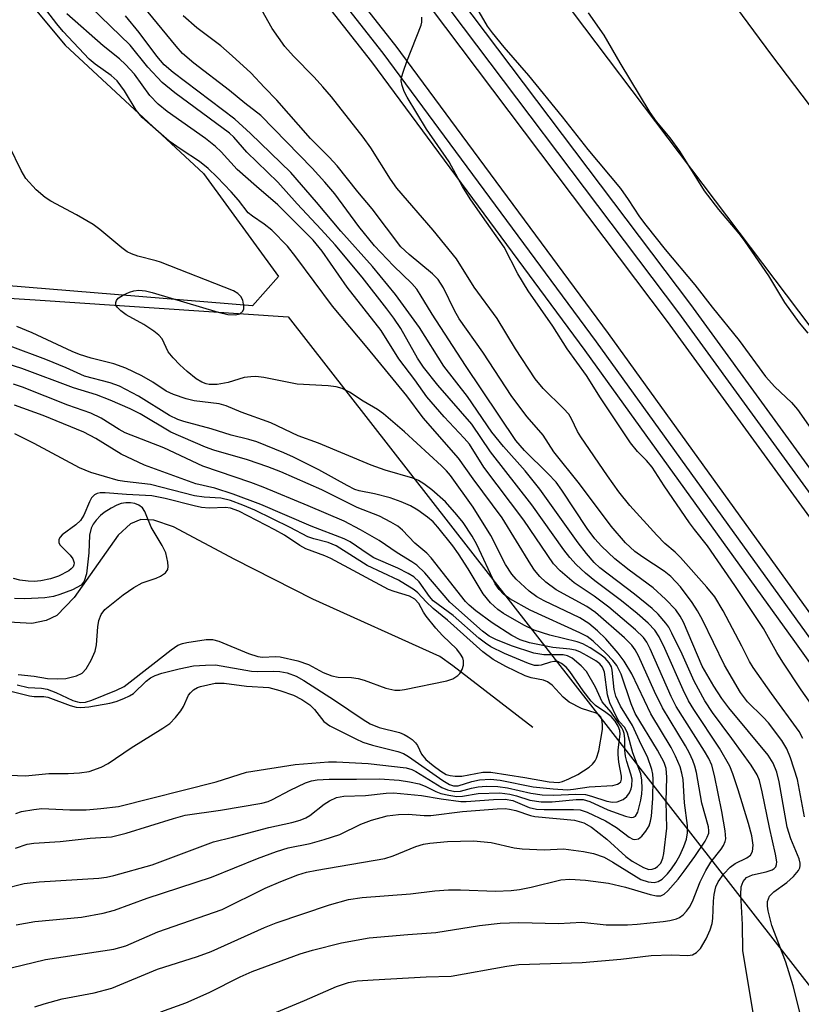
# Model space of a CAD drawing. Units: inches. Extents: x 1291761 to 1297761, y 493451 to 497451.
# Drawn here: x 1292814 to 1292951, y 494303 to 494475 of the extents above; entities that cross this region are included whole.
import ezdxf

# ---------------------------------------------------------------- set-up
doc = ezdxf.new("R2010")
doc.units = ezdxf.units.IN
doc.header["$MEASUREMENT"] = 0
for name, color, linetype in [('HYDRO-Single Line Stream', 4, 'Continuous'), ('NTRL-Trees', 3, 'Continuous'), ('TRANS-Parking Lot', 4, 'Continuous'), ('TRANS-Railroad Bed', 1, 'Continuous'), ('TRANS-Railroad Centerline', 1, 'Continuous'), ('TRANS-Road', 130, 'Continuous'), ('Undefined', 1, 'Continuous')]:
    doc.layers.add(name, color=color, linetype=linetype)

msp = doc.modelspace()

# ---------------------------------------------------------------- linework, layer by layer
at = {"layer": 'HYDRO-Single Line Stream'}
msp.add_lwpolyline([(1292903.86, 494351.01), (1292889.86, 494361.79), (1292887.63, 494363.43), (1292865.43, 494373.44), (1292851.75, 494380.41), (1292841.03, 494386.11), (1292837.61, 494387.26), (1292835.35, 494387.42), (1292833.53, 494386.62), (1292831.41, 494384.63), (1292823.69, 494373.73), (1292820.65, 494370.6), (1292818.78, 494369.72), (1292816.32, 494369.23), (1292810.15, 494369.57)], dxfattribs=at)
at = {"layer": 'NTRL-Trees'}
msp.add_lwpolyline([(1292861.11, 494422.82), (1293056.17, 494172.27), (1293072.76, 494131.99), (1293032.88, 494123.36), (1292994.8, 494111.91), (1292931.8, 494143.29), (1292825.48, 494180.21), (1292777.99, 494203.93), (1292730.63, 494198.69), (1292674.25, 494182.46), (1292637.73, 494180.98), (1292618, 494209.69), (1292617.82, 494231.51), (1292627.29, 494271.79), (1292631.96, 494288.78), (1292631.89, 494293.15), (1292562.3, 494338.14), (1292521.61, 494402.47), (1292518.39, 494422.82), (1292541, 494436.39), (1292572.8, 494437.66), (1292714.97, 494432.92), (1292778.94, 494428.18), (1292816.86, 494425.81)], close=True, dxfattribs=at)
at = {"layer": 'TRANS-Parking Lot'}
msp.add_polyline3d([(1292798.9, 494498.23, 0), (1292822.12, 494470.38, 0), (1292846.28, 494447.89, 0), (1292859.39, 494429.92, 0), (1292854.88, 494424.76, 0), (1292709.35, 494436.74, 0), (1292624.1, 494443.49, 0), (1292521.38, 494443.73, 0), (1292474, 494436.88, 0), (1292435.34, 494432.58, 0), (1292420.49, 494431.23, 0), (1292409.2, 494427.42, 0), (1292403.25, 494436.22, 0), (1292396.99, 494445.29, 0), (1292411.84, 494446.12, 0), (1292431.41, 494448.85, 0), (1292472.42, 494452.9, 0), (1292489.39, 494453.77, 0), (1292506.4, 494464.05, 0), (1292538.75, 494481.34, 0)], dxfattribs=at)
at = {"layer": 'TRANS-Railroad Bed'}
for points in [[(1292832.51, 494530.54), (1292879.67, 494470.49), (1292879.72, 494470.43), (1292917.02, 494419.93), (1292953.72, 494368.99), (1292990.13, 494317.93), (1293025.83, 494266.38), (1293025.89, 494266.29), (1293050.75, 494227.06), (1293075.25, 494187.59), (1293187.49, 494003.3)], [(1293183.19, 494000.75), (1293070.99, 494184.96), (1293046.52, 494224.4), (1293021.68, 494263.59), (1292986.03, 494315.05), (1292949.66, 494366.08), (1292912.98, 494416.98), (1292875.72, 494467.43), (1292828.59, 494527.43)], [(1292884.25, 494487.63), (1292931.41, 494425.01), (1292977.47, 494361.59), (1292977.53, 494361.51), (1292993.4, 494337.72), (1293009, 494313.76), (1293040.47, 494266.03), (1293085.85, 494197.52), (1293100.83, 494174.57)], [(1293096.62, 494171.88), (1293081.68, 494194.77), (1293036.3, 494263.28), (1293004.82, 494311.02), (1292989.23, 494334.97), (1292973.39, 494358.7), (1292927.39, 494422.04), (1292880.27, 494484.61)]]:
    msp.add_lwpolyline(points, dxfattribs=at)
at = {"layer": 'TRANS-Railroad Centerline'}
for points in [[(1293185.36, 494002), (1293073.12, 494186.28), (1293048.63, 494225.73), (1293023.77, 494264.96), (1292988.08, 494316.49), (1292951.69, 494367.53), (1292915, 494418.46), (1292877.71, 494468.94), (1292830.55, 494528.98)], [(1293098.74, 494173.2), (1293083.77, 494196.14), (1293038.38, 494264.65), (1293006.91, 494312.39), (1292991.31, 494336.34), (1292975.45, 494360.12), (1292929.4, 494423.52), (1292882.26, 494486.12)]]:
    msp.add_lwpolyline(points, dxfattribs=at)
at = {"layer": 'TRANS-Road'}
msp.add_polyline3d([(1293093.6, 494233.3, 0), (1293054.97, 494285.54, 0), (1292993.85, 494366.16, 0), (1292894.26, 494498.23, 0), (1292891.48, 494501.93, 0), (1292910.29, 494516.1, 0), (1292917.46, 494506.69, 0), (1292923.7, 494498.23, 0), (1292945.56, 494468.63, 0), (1292980.45, 494422.53, 0), (1292995.57, 494401.84, 0), (1293019.66, 494369.04, 0), (1293053.73, 494323.25, 0), (1293094.95, 494270.05, 0)], dxfattribs=at)
at = {"layer": 'Undefined'}
for points, elevation in [([(1292951.68, 494296.65), (1292949.33, 494305.86), (1292948.09, 494309.99), (1292945.62, 494316.4), (1292944.97, 494318.96), (1292944.87, 494319.78), (1292944.89, 494320.57), (1292945.02, 494321.06), (1292945.24, 494321.52), (1292946, 494322.3), (1292948.22, 494323.91), (1292949.44, 494324.98), (1292950.28, 494326), (1292950.5, 494326.46), (1292950.58, 494326.89), (1292950.57, 494327.32), (1292950.38, 494328.07), (1292948.93, 494331.57), (1292948.33, 494333.58), (1292946.89, 494341.5), (1292946.47, 494343.23), (1292945.88, 494344.81), (1292944.99, 494346.19), (1292938.12, 494354.45), (1292936.9, 494356.1), (1292935.48, 494358.26), (1292933.45, 494361.75), (1292930.17, 494369.45), (1292929.63, 494370.48), (1292928.83, 494371.61), (1292927.05, 494373.48), (1292924.86, 494375.47), (1292920.71, 494378.52), (1292918.18, 494380.52), (1292915.83, 494382.76), (1292914.69, 494384), (1292913.34, 494385.83), (1292908.92, 494392.51), (1292907.92, 494393.9), (1292906.49, 494395.47), (1292902.39, 494399.45), (1292900.91, 494401.24), (1292892.08, 494414.32), (1292886.24, 494423.31), (1292884.18, 494426.76), (1292883.56, 494427.68), (1292882.68, 494428.68), (1292879.52, 494431.74), (1292876.19, 494435.26), (1292873.42, 494438.66), (1292869.26, 494444.34), (1292867.53, 494446.39), (1292865.27, 494448.86), (1292856.32, 494458.07), (1292853.51, 494460.21), (1292850.87, 494462.4), (1292844.59, 494467.22), (1292842.65, 494468.88), (1292841.51, 494470.16), (1292834.2, 494479.17)], 298), ([(1292816.8, 494302.17), (1292818.45, 494302.72), (1292821.58, 494303.56), (1292827.21, 494304.61), (1292830.25, 494305.44), (1292838.28, 494308.75), (1292845.27, 494310.96), (1292847.62, 494311.82), (1292856.97, 494316.03), (1292859.02, 494316.88), (1292868.3, 494320.02), (1292871.62, 494320.94), (1292874.03, 494321.31), (1292882.45, 494321.91), (1292886.75, 494322.44), (1292889.12, 494322.64), (1292891.2, 494322.64), (1292897.32, 494322.4), (1292900.05, 494322.5), (1292901.5, 494322.68), (1292903.55, 494323.09), (1292908.73, 494324.37), (1292910.3, 494324.52), (1292913.07, 494324.31), (1292917.06, 494323.81), (1292920.04, 494323.1), (1292924.35, 494321.79), (1292925.45, 494321.58), (1292926.22, 494321.6), (1292926.82, 494321.9), (1292927.45, 494322.47), (1292929.23, 494324.5), (1292930.33, 494325.89), (1292932.18, 494328.45), (1292933.95, 494331.16), (1292934.35, 494331.84), (1292934.59, 494332.52), (1292934.63, 494332.96), (1292934.54, 494333.66), (1292933.41, 494337.78), (1292932.47, 494343.15), (1292932.18, 494344.25), (1292931.79, 494345.28), (1292931.23, 494346.54), (1292930.55, 494347.81), (1292926.53, 494354.46), (1292925.11, 494357.31), (1292922.3, 494363.58), (1292921.74, 494364.63), (1292921.18, 494365.42), (1292919.87, 494366.73), (1292914.83, 494371.12), (1292913.27, 494372.17), (1292907.96, 494375.1), (1292906.14, 494376.45), (1292905.1, 494377.45), (1292904.17, 494378.55), (1292903.51, 494379.52), (1292898.48, 494387.68), (1292893.41, 494394.49), (1292890.84, 494398.11), (1292884.66, 494405.16), (1292881.86, 494409.01), (1292874.92, 494417.47), (1292868.83, 494424.73), (1292862.42, 494433.33), (1292860.95, 494435.19), (1292858.25, 494437.98), (1292856.88, 494439.05), (1292854.86, 494440.43), (1292854.13, 494441.05), (1292852.39, 494443.22), (1292851.11, 494444.68), (1292848.67, 494447.28), (1292847.12, 494448.77), (1292845.6, 494449.98), (1292842.4, 494452.09), (1292840.29, 494453.59), (1292835.59, 494457.7), (1292834.52, 494458.98), (1292832.51, 494462.35), (1292831.19, 494464.09), (1292830.14, 494465.05), (1292827.38, 494467.04), (1292826.32, 494467.92), (1292821.77, 494472.77), (1292820.64, 494474.1), (1292818.9, 494476.38)], 290), ([(1292838.84, 494301.3), (1292843.22, 494302.9), (1292847.28, 494304.67), (1292852.68, 494307.43), (1292854.83, 494308.36), (1292863.22, 494311.44), (1292865.35, 494312.06), (1292870.39, 494313.34), (1292875.26, 494314.21), (1292882.03, 494314.84), (1292886.92, 494315.2), (1292894.54, 494316.39), (1292898.17, 494316.78), (1292901.43, 494316.92), (1292908.32, 494316.72), (1292912.43, 494316.97), (1292916.67, 494316.52), (1292920.39, 494316.5), (1292922.11, 494316.61), (1292926.66, 494317.1), (1292927.82, 494317.27), (1292928.96, 494317.56), (1292929.48, 494317.78), (1292930.15, 494318.28), (1292930.74, 494318.89), (1292931.25, 494319.58), (1292931.74, 494320.6), (1292933.08, 494324.05), (1292934.09, 494326.04), (1292934.98, 494327.46), (1292936.76, 494329.72), (1292937.17, 494330.37), (1292937.47, 494331.06), (1292937.56, 494331.57), (1292937.47, 494332.95), (1292936.89, 494336.34), (1292935.63, 494342.6), (1292935.14, 494344.42), (1292934.6, 494345.62), (1292933.88, 494346.86), (1292928.88, 494354.68), (1292928.02, 494356.47), (1292924.38, 494364.78), (1292923.78, 494365.92), (1292923.2, 494366.75), (1292921.81, 494368.09), (1292917.14, 494372.04), (1292914.55, 494373.97), (1292911.08, 494376.31), (1292908.65, 494378.41), (1292907.48, 494379.62), (1292902.28, 494387.31), (1292895.31, 494396.53), (1292892.76, 494400.57), (1292891.88, 494401.62), (1292888.34, 494405.34), (1292885.34, 494408.86), (1292883.22, 494411.81), (1292880.44, 494415.48), (1292877.35, 494420.44), (1292871.43, 494428.02), (1292867.03, 494434.3), (1292865.45, 494436.24), (1292859.29, 494442.42), (1292855.54, 494445.62), (1292852.19, 494448.61), (1292849.39, 494451.69), (1292848.38, 494452.65), (1292846.67, 494454.05), (1292839.94, 494458.77), (1292838.36, 494460.05), (1292836.92, 494461.53), (1292834.22, 494465.27), (1292832.69, 494466.96), (1292831.61, 494467.95), (1292828.76, 494470.25), (1292822.42, 494475.86)], 292), ([(1292854.56, 494299.39), (1292863.93, 494303.25), (1292869.52, 494305.74), (1292871.63, 494306.44), (1292873.17, 494306.69), (1292875.96, 494306.91), (1292885.2, 494307.44), (1292889.57, 494307.55), (1292899.31, 494309.28), (1292901.42, 494309.56), (1292912.47, 494309.9), (1292919.25, 494310.52), (1292924.56, 494311.17), (1292928.09, 494311.24), (1292930.96, 494311.17), (1292931.76, 494311.28), (1292932.47, 494311.66), (1292933.14, 494312.4), (1292934.15, 494314.05), (1292934.85, 494315.62), (1292935.18, 494316.73), (1292935.33, 494317.64), (1292935.43, 494320.64), (1292935.54, 494321.8), (1292935.86, 494323.16), (1292936.27, 494324.05), (1292937.22, 494325.45), (1292938.33, 494326.59), (1292939.2, 494327.21), (1292941.24, 494328.24), (1292941.87, 494328.71), (1292942.25, 494329.34), (1292942.38, 494330.45), (1292942.15, 494332.07), (1292941.53, 494334.26), (1292939.75, 494340.1), (1292938.81, 494342.9), (1292938.26, 494344.27), (1292936.49, 494347.41), (1292931.98, 494354.18), (1292931.06, 494355.67), (1292930.11, 494357.6), (1292926.95, 494364.81), (1292925.92, 494366.85), (1292925.15, 494368.03), (1292924.02, 494369.29), (1292922.09, 494370.94), (1292919.35, 494373.18), (1292914.71, 494376.68), (1292913.04, 494378.03), (1292911.43, 494379.52), (1292910.31, 494380.74), (1292909.28, 494382.08), (1292903.69, 494389.98), (1292896.45, 494399.25), (1292893.18, 494404.08), (1292887.24, 494410.91), (1292884.77, 494414.02), (1292883.72, 494415.61), (1292880.77, 494420.82), (1292879.56, 494422.61), (1292878.35, 494424.22), (1292874, 494429.76), (1292869.28, 494435.41), (1292866.87, 494438.13), (1292862.64, 494442.61), (1292859.27, 494446.38), (1292853.89, 494451.66), (1292851.6, 494454.25), (1292850.83, 494454.99), (1292841.29, 494462.02), (1292839.08, 494463.83), (1292836.54, 494466.53), (1292833.48, 494470.36), (1292826.63, 494477.02)], 294), ([(1292951.06, 494349.11), (1292950.41, 494350.34), (1292945.57, 494356.95), (1292942.34, 494361.51), (1292941.75, 494362.54), (1292940.4, 494365.26), (1292937.14, 494371.45), (1292935.64, 494373.86), (1292934.28, 494375.55), (1292929.65, 494380.76), (1292928.73, 494381.67), (1292926.92, 494383.19), (1292925.5, 494384.64), (1292920.83, 494389.86), (1292918.91, 494392.23), (1292916.88, 494395.06), (1292912.22, 494401.87), (1292911.67, 494402.81), (1292910.6, 494405.01), (1292910.13, 494405.81), (1292909.23, 494406.83), (1292905.66, 494410.29), (1292904.25, 494411.97), (1292900.85, 494417.23), (1292897.6, 494422.53), (1292893.59, 494428.04), (1292890.49, 494433), (1292886.43, 494437.97), (1292880.07, 494445.36), (1292878.99, 494446.91), (1292875.55, 494452.4), (1292874.23, 494454.26), (1292868.64, 494461.31), (1292867.17, 494463.06), (1292865.66, 494464.75), (1292862.04, 494468.4), (1292860.54, 494470.1), (1292858.31, 494473.24), (1292856.47, 494476.49)], 302), ([(1292894.4, 494476.2), (1292895.9, 494473.66), (1292896.76, 494472.49), (1292898.77, 494470.01), (1292903.07, 494465.03), (1292908.99, 494457.82), (1292913.45, 494452.1), (1292919.18, 494445.26), (1292920.53, 494443.37), (1292922.5, 494440.34), (1292923.59, 494438.86), (1292926.96, 494434.62), (1292932.14, 494428.46), (1292935.19, 494424.52), (1292939.89, 494418.71), (1292944.5, 494412.4), (1292946.16, 494410.6), (1292949.08, 494407.84), (1292950.13, 494406.64), (1292956.3, 494397.83)], 304), ([(1292913.51, 494476), (1292916.28, 494472.1), (1292919.05, 494467.26), (1292924.3, 494458.58), (1292925.43, 494457.02), (1292927.79, 494454.17), (1292929.51, 494451.8), (1292933.82, 494444.86), (1292936.33, 494441.59), (1292939.83, 494437.42), (1292940.88, 494436.04), (1292945.02, 494430.01), (1292947.85, 494425.36), (1292950.41, 494421.81), (1292951.9, 494420)], 302), ([(1292942.41, 494300.83), (1292940.58, 494311.95), (1292940.5, 494316.56), (1292940.22, 494321.8), (1292940.28, 494323.17), (1292940.59, 494324.11), (1292941.18, 494324.77), (1292942.24, 494325.23), (1292944.65, 494325.78), (1292945.66, 494326.11), (1292946.03, 494326.35), (1292946.3, 494326.68), (1292946.44, 494327.09), (1292946.48, 494327.51), (1292946.29, 494328.87), (1292945.23, 494333.53), (1292943.96, 494339.78), (1292943.46, 494341.73), (1292943.09, 494342.73), (1292942.03, 494344.45), (1292938.66, 494349.1), (1292935.26, 494353.62), (1292933.9, 494355.71), (1292932.04, 494359.15), (1292929.95, 494363.83), (1292928.17, 494367.53), (1292927.62, 494368.56), (1292927.12, 494369.27), (1292925.77, 494370.82), (1292924.74, 494371.82), (1292921.62, 494374.35), (1292915.57, 494378.97), (1292914.59, 494379.88), (1292913.22, 494381.44), (1292911.76, 494383.33), (1292905.09, 494392.69), (1292902.52, 494395.91), (1292898.71, 494400.18), (1292896.68, 494402.65), (1292892.42, 494408.91), (1292888.31, 494414.21), (1292884.04, 494421), (1292879.85, 494426.72), (1292875.84, 494431.65), (1292870.3, 494437.85), (1292866.04, 494442.92), (1292861.55, 494448.1), (1292854.52, 494454.92), (1292851.79, 494457.39), (1292841.02, 494465.58), (1292839.44, 494466.9), (1292838.13, 494468.41), (1292835.04, 494472.55), (1292832.69, 494475.51)], 296), ([(1292951.36, 494335.41), (1292950.09, 494341.93), (1292948.89, 494345.74), (1292948.27, 494347.32), (1292947.35, 494348.77), (1292945.04, 494351.81), (1292944.11, 494352.83), (1292941.38, 494355.53), (1292940.12, 494357.16), (1292937.36, 494361.9), (1292933.49, 494369.86), (1292932.64, 494371.44), (1292931.69, 494372.87), (1292929.66, 494375.61), (1292927.97, 494377.44), (1292926.83, 494378.39), (1292923.06, 494380.79), (1292921.68, 494381.81), (1292920.06, 494383.34), (1292917.57, 494386.25), (1292912.03, 494393.62), (1292907.52, 494399.22), (1292905.68, 494402.12), (1292902.87, 494405.36), (1292900.21, 494408.88), (1292895.1, 494416.69), (1292890.99, 494422.48), (1292890.17, 494423.96), (1292888.22, 494427.91), (1292887.29, 494429.35), (1292886.32, 494430.36), (1292882.25, 494433.72), (1292880.81, 494435.09), (1292875.76, 494441.73), (1292873.25, 494444.71), (1292869.64, 494449.27), (1292868.26, 494450.77), (1292865.02, 494454.01), (1292859.12, 494460.73), (1292856.95, 494462.92), (1292854.58, 494465.49), (1292851.32, 494468.47), (1292849.32, 494470.21), (1292845.12, 494473.41), (1292842.75, 494475.49)], 300), ([(1292954.25, 494352.63), (1292950.77, 494357.63), (1292947.55, 494362.44), (1292946.49, 494364.15), (1292944.14, 494368.35), (1292939.17, 494375.85), (1292934.36, 494382.8), (1292932.1, 494385.63), (1292931.24, 494386.81), (1292926.78, 494393.28), (1292924.69, 494396.53), (1292923.7, 494397.74), (1292922.15, 494399.31), (1292920.95, 494400.83), (1292915.7, 494408.67), (1292913.21, 494412.59), (1292909.88, 494417.27), (1292907.35, 494421.2), (1292903.05, 494427.38), (1292901.24, 494430.37), (1292898.87, 494435.01), (1292895.03, 494440.36), (1292892.93, 494443.45), (1292891.58, 494445.63), (1292889.25, 494449.96), (1292885.27, 494455.65), (1292881.89, 494461.27), (1292881.38, 494462.27), (1292881, 494463.32), (1292880.87, 494464.11), (1292880.92, 494464.67), (1292881.23, 494465.79), (1292881.83, 494467.47), (1292884.33, 494473.83), (1292884.45, 494474.39), (1292884.47, 494475.23)], 304), ([(1292812.68, 494308.97), (1292818.71, 494310.44), (1292830.62, 494312.27), (1292832.7, 494312.84), (1292838.31, 494315.29), (1292849.54, 494319.2), (1292857.09, 494322.95), (1292859.79, 494324.1), (1292862.78, 494325.24), (1292864.28, 494325.7), (1292866.09, 494326.09), (1292878.01, 494328.12), (1292879.45, 494328.56), (1292883.41, 494330.2), (1292884.72, 494330.63), (1292885.85, 494330.81), (1292888.97, 494331.11), (1292893.51, 494331.22), (1292896.56, 494330.9), (1292900.57, 494330), (1292901.97, 494329.78), (1292905.82, 494329.62), (1292909.2, 494329.8), (1292912.72, 494329.33), (1292914.46, 494328.99), (1292916.3, 494328.34), (1292917.85, 494327.5), (1292922.75, 494324.45), (1292923.99, 494324.02), (1292925.04, 494323.93), (1292925.78, 494324.09), (1292926.44, 494324.49), (1292927.41, 494325.44), (1292928.1, 494326.28), (1292928.85, 494327.39), (1292929.52, 494328.62), (1292930.23, 494330.19), (1292930.71, 494331.52), (1292930.9, 494332.6), (1292930.87, 494333.88), (1292930.39, 494337.84), (1292930.1, 494341.91), (1292929.9, 494343.03), (1292929.6, 494344.13), (1292928.8, 494346), (1292928.03, 494347.52), (1292924.45, 494353.41), (1292921.16, 494360.41), (1292919.82, 494362.64), (1292918.79, 494364.04), (1292916.61, 494366.52), (1292915.16, 494367.9), (1292913.66, 494369.19), (1292912.06, 494370.2), (1292905.82, 494373.17), (1292904.53, 494373.85), (1292903.21, 494374.85), (1292900.94, 494376.99), (1292900.2, 494377.86), (1292899.09, 494379.54), (1292896.5, 494384.62), (1292893.4, 494389.53), (1292889.46, 494395.07), (1292888.79, 494395.89), (1292887.92, 494396.77), (1292881.4, 494402.74), (1292877.74, 494405.87), (1292876.7, 494406.61), (1292874.2, 494408.1), (1292871.81, 494409.67), (1292870.56, 494410.33), (1292869.49, 494410.61), (1292868.09, 494410.8), (1292862.64, 494411.08), (1292856.83, 494412.22), (1292855.45, 494412.4), (1292854.58, 494412.37), (1292853.42, 494412.21), (1292850.61, 494411.38), (1292848.67, 494411.03), (1292847.26, 494411.02), (1292846.75, 494411.12), (1292845.99, 494411.39), (1292845.03, 494411.99), (1292843.45, 494413.28), (1292842.14, 494414.44), (1292840.98, 494415.65), (1292840.14, 494416.73), (1292839.09, 494419), (1292838.52, 494419.62), (1292837.6, 494420.34), (1292835.86, 494421.5), (1292832.8, 494423.22), (1292831.84, 494423.91), (1292831.24, 494424.48), (1292830.99, 494424.9), (1292830.95, 494425.32), (1292831.09, 494425.72), (1292831.4, 494426.08), (1292832.31, 494426.67), (1292833.34, 494427.15), (1292834.15, 494427.41), (1292835, 494427.48), (1292836.16, 494427.39), (1292837.32, 494427.12), (1292848.85, 494423.67), (1292850.57, 494423.25), (1292851.9, 494423.18), (1292852.66, 494423.38), (1292853.18, 494423.83), (1292853.32, 494424.25), (1292853.35, 494424.73), (1292853.18, 494425.73), (1292852.82, 494426.4), (1292852.28, 494426.94), (1292851.53, 494427.39), (1292838.79, 494432.39), (1292838.01, 494432.65), (1292834.81, 494433.47), (1292833.74, 494433.85), (1292832.97, 494434.23), (1292832.02, 494434.93), (1292828.18, 494438.13), (1292827.04, 494438.98), (1292824.08, 494440.69), (1292819.64, 494443.07), (1292818.63, 494443.7), (1292817.07, 494445.08), (1292815.24, 494447.03), (1292814.41, 494448.44), (1292812.4, 494452.63)], 288), ([(1292813.53, 494316.54), (1292816.84, 494317.08), (1292825, 494317.88), (1292828.76, 494318.58), (1292830.76, 494319.05), (1292836.44, 494321.17), (1292847.68, 494324.82), (1292855.73, 494328.13), (1292859.05, 494329.36), (1292861.12, 494329.96), (1292864.94, 494330.73), (1292867.41, 494331.42), (1292870.11, 494332.31), (1292873.81, 494334.12), (1292875.63, 494334.83), (1292878.41, 494335.55), (1292880.37, 494335.83), (1292882.05, 494335.88), (1292884.88, 494335.65), (1292886, 494335.64), (1292891.54, 494336.33), (1292897.62, 494336.79), (1292899.02, 494336.83), (1292899.77, 494336.75), (1292900.89, 494336.5), (1292903.43, 494335.63), (1292904.2, 494335.44), (1292911.15, 494334.83), (1292912.77, 494334.33), (1292914.12, 494333.58), (1292916.81, 494331.47), (1292920.08, 494328.49), (1292921.23, 494327.67), (1292923.18, 494326.52), (1292924.15, 494326.19), (1292924.74, 494326.22), (1292925.23, 494326.4), (1292925.67, 494326.69), (1292926.22, 494327.32), (1292926.56, 494328.15), (1292926.73, 494329.01), (1292927.26, 494333.42), (1292927.17, 494338.11), (1292927.29, 494342.33), (1292927.17, 494343.88), (1292926.79, 494344.92), (1292925.66, 494347.03), (1292921.76, 494353.47), (1292921.06, 494355.18), (1292919.28, 494360.33), (1292918.51, 494361.84), (1292917.86, 494362.75), (1292916.69, 494363.98), (1292914.41, 494366.13), (1292913.34, 494366.94), (1292912.06, 494367.59), (1292903.38, 494371.57), (1292899.82, 494373.5), (1292898.73, 494374.34), (1292897.95, 494375.16), (1292897.28, 494376.15), (1292894.09, 494383.04), (1292893.23, 494384.49), (1292891.66, 494386.85), (1292890.55, 494388.23), (1292888.57, 494390.47), (1292886.19, 494392.58), (1292884.81, 494393.63), (1292883.87, 494394.2), (1292882.86, 494394.63), (1292878.06, 494396.04), (1292875.6, 494396.92), (1292866.39, 494400.74), (1292862.83, 494402.01), (1292858.08, 494404.3), (1292852.89, 494406.18), (1292850.27, 494407.28), (1292849.01, 494407.6), (1292844.69, 494408.14), (1292843.28, 494408.52), (1292841.06, 494409.26), (1292839.78, 494409.85), (1292837.45, 494411.41), (1292835.51, 494412.54), (1292832.75, 494413.89), (1292830.61, 494414.62), (1292826.64, 494415.61), (1292824.6, 494416.25), (1292823.34, 494416.77), (1292816.33, 494420.03), (1292813.69, 494421.13)], 286), ([(1292811.29, 494322.8), (1292814.97, 494323.74), (1292817.59, 494324.04), (1292828, 494324.68), (1292829.37, 494324.85), (1292830.64, 494325.14), (1292837.32, 494327.02), (1292848.03, 494331.05), (1292851.37, 494331.85), (1292857.72, 494333.53), (1292861.72, 494334.38), (1292863.19, 494334.8), (1292864.17, 494335.21), (1292864.88, 494335.63), (1292867.39, 494337.6), (1292868.33, 494338.22), (1292869.57, 494338.77), (1292870.84, 494339.03), (1292874.61, 494339.15), (1292878.25, 494339.52), (1292879.51, 494339.58), (1292884.4, 494339.12), (1292887.84, 494338.52), (1292891.27, 494338.1), (1292892.22, 494338.11), (1292896.98, 494338.44), (1292899.02, 494338.47), (1292900.34, 494338.23), (1292903.24, 494337.06), (1292904.48, 494336.76), (1292905.84, 494336.68), (1292910.98, 494336.69), (1292912.15, 494336.6), (1292913.35, 494336.24), (1292916.58, 494334.68), (1292918.47, 494333.52), (1292920.67, 494331.85), (1292921.31, 494331.51), (1292921.71, 494331.43), (1292922.32, 494331.56), (1292922.92, 494332.02), (1292923.61, 494332.87), (1292924.16, 494333.84), (1292924.44, 494334.65), (1292924.6, 494335.51), (1292924.82, 494338.59), (1292924.88, 494341.99), (1292924.83, 494342.84), (1292924.68, 494343.68), (1292923.9, 494345.89), (1292922.8, 494348.04), (1292921.27, 494351.39), (1292919.2, 494354.73), (1292918.35, 494356.48), (1292918.05, 494357.65), (1292917.73, 494361.06), (1292917.59, 494361.61), (1292917.2, 494362.35), (1292916.47, 494363.15), (1292915.59, 494363.86), (1292913.87, 494364.96), (1292912.6, 494365.65), (1292911.6, 494365.99), (1292906.85, 494367.17), (1292904.11, 494368.07), (1292902.28, 494368.91), (1292898.7, 494370.98), (1292897.75, 494371.65), (1292896.47, 494372.83), (1292895.17, 494374.41), (1292892.57, 494378.77), (1292890.87, 494381.38), (1292889.86, 494382.79), (1292887.27, 494386.05), (1292886.42, 494386.98), (1292885.45, 494387.82), (1292883.73, 494389.01), (1292882.46, 494389.78), (1292880.86, 494390.48), (1292878.94, 494391.16), (1292876.17, 494391.88), (1292873.5, 494392.42), (1292872.76, 494392.67), (1292871.43, 494393.33), (1292866.45, 494396.1), (1292862.05, 494398.3), (1292860.36, 494399.06), (1292855.62, 494400.96), (1292854.23, 494401.39), (1292851.11, 494402.16), (1292847.64, 494403.23), (1292842.86, 494404.51), (1292841.8, 494404.86), (1292840.33, 494405.59), (1292834.93, 494408.96), (1292831.62, 494410.72), (1292830, 494411.28), (1292825.49, 494412.48), (1292822.29, 494413.93), (1292818.75, 494415.37), (1292812.48, 494417.72)], 284), ([(1292813.44, 494329.92), (1292815.5, 494330.61), (1292816.66, 494330.77), (1292821.26, 494331.08), (1292826.5, 494331.64), (1292830.23, 494331.93), (1292832.81, 494332.56), (1292841.07, 494335.13), (1292843.07, 494335.67), (1292849.27, 494336.55), (1292856.48, 494337.77), (1292857.58, 494338.09), (1292858.37, 494338.42), (1292861.46, 494340.08), (1292864.11, 494341.32), (1292865.17, 494341.69), (1292866.17, 494341.88), (1292868.26, 494341.98), (1292873.01, 494341.96), (1292877.04, 494342.05), (1292880.52, 494341.83), (1292882.32, 494341.53), (1292883.97, 494341.15), (1292885.03, 494340.76), (1292886.88, 494339.83), (1292887.76, 494339.49), (1292889.15, 494339.17), (1292890.56, 494338.98), (1292891.56, 494339), (1292894.31, 494339.47), (1292898.1, 494339.57), (1292899.85, 494339.35), (1292901, 494339.06), (1292903.35, 494338.32), (1292905.29, 494338.01), (1292907.24, 494338.05), (1292911.45, 494338.45), (1292912.64, 494338.44), (1292913.84, 494338.07), (1292916.97, 494336.62), (1292920.03, 494335.54), (1292921.04, 494335.3), (1292921.43, 494335.35), (1292921.77, 494335.54), (1292922.19, 494336.22), (1292922.74, 494338.34), (1292922.91, 494339.45), (1292922.96, 494340.33), (1292922.92, 494341.8), (1292922.74, 494342.93), (1292921.32, 494346.59), (1292920.41, 494350.03), (1292919.92, 494351.04), (1292918.97, 494352.06), (1292918.51, 494352.75), (1292917.29, 494355.34), (1292916.89, 494356.71), (1292916.38, 494360.71), (1292916.03, 494361.6), (1292915.57, 494362.17), (1292914.89, 494362.68), (1292913.38, 494363.57), (1292912.08, 494364.25), (1292911.33, 494364.55), (1292910.31, 494364.75), (1292907.37, 494365.04), (1292903.28, 494365.85), (1292901.65, 494366.35), (1292900.21, 494367.13), (1292896.77, 494369.34), (1292893.87, 494371.44), (1292892.73, 494372.39), (1292892.11, 494373.07), (1292886.11, 494380.72), (1292885.33, 494381.49), (1292883.22, 494383.27), (1292881.1, 494385.51), (1292880.26, 494386.22), (1292879.05, 494386.95), (1292877.03, 494387.99), (1292873.15, 494389.49), (1292866.97, 494392.56), (1292859.79, 494395.75), (1292857.56, 494396.62), (1292853.97, 494397.86), (1292848.09, 494399.54), (1292846.64, 494400.05), (1292840.61, 494402.65), (1292835.24, 494405.86), (1292833.47, 494406.74), (1292830, 494408.28), (1292827.59, 494409.21), (1292823.56, 494410.44), (1292814.52, 494413.78), (1292811.98, 494414.61)], 282), ([(1292813.52, 494335.98), (1292814.48, 494336.31), (1292816.65, 494336.71), (1292818.02, 494336.84), (1292822.93, 494336.63), (1292825.77, 494336.63), (1292828.33, 494336.83), (1292831.47, 494337.19), (1292848.52, 494341.54), (1292853.8, 494343.2), (1292862.33, 494344.54), (1292868.12, 494345), (1292869.54, 494345), (1292875.08, 494344.75), (1292881.74, 494343.98), (1292882.68, 494343.7), (1292883.42, 494343.34), (1292887.97, 494340.53), (1292888.97, 494340.11), (1292890.2, 494339.85), (1292891.19, 494339.91), (1292893.12, 494340.42), (1292894.28, 494340.65), (1292895.7, 494340.74), (1292897.71, 494340.72), (1292899.43, 494340.45), (1292903.48, 494339.53), (1292905.5, 494339.25), (1292907.51, 494339.19), (1292911.39, 494339.37), (1292913.04, 494339.28), (1292914.13, 494339.01), (1292916.78, 494338.13), (1292917.78, 494337.94), (1292918.62, 494338.03), (1292919.67, 494338.44), (1292920.3, 494338.94), (1292920.74, 494339.57), (1292921.05, 494340.28), (1292921.17, 494340.81), (1292921.19, 494341.98), (1292921.01, 494342.85), (1292920.28, 494345.06), (1292920.03, 494346.03), (1292919.93, 494347.08), (1292919.95, 494349.1), (1292919.81, 494349.96), (1292919.64, 494350.51), (1292919.4, 494350.97), (1292917.55, 494353.7), (1292915.97, 494355.54), (1292914.83, 494358.05), (1292913.23, 494360.81), (1292912.31, 494361.83), (1292910.71, 494363.16), (1292909.92, 494363.55), (1292909.16, 494363.73), (1292905.75, 494363.73), (1292904.02, 494364.01), (1292900.11, 494365.33), (1292897.39, 494366.44), (1292896.24, 494367), (1292895.08, 494367.85), (1292889.34, 494372.92), (1292885, 494378.05), (1292883.58, 494379.39), (1292882.69, 494380), (1292880.12, 494381.54), (1292876.98, 494383.7), (1292873.72, 494385.6), (1292870.89, 494387.08), (1292864.59, 494389.81), (1292856.74, 494393.07), (1292854.56, 494393.88), (1292846.19, 494396.73), (1292839.39, 494399.91), (1292832.6, 494402.56), (1292831.53, 494403.13), (1292828.41, 494405.12), (1292826.63, 494405.99), (1292822.59, 494407.4), (1292814.69, 494410.54), (1292813.1, 494411.04)], 280), ([(1292811, 494342.73), (1292815.17, 494342.58), (1292819.24, 494342.95), (1292822.65, 494342.96), (1292824.65, 494343.07), (1292826.33, 494343.32), (1292828.43, 494344.08), (1292829.66, 494344.73), (1292833.63, 494347.48), (1292839.19, 494350.9), (1292840.39, 494351.75), (1292841.43, 494352.8), (1292842.35, 494353.95), (1292842.79, 494354.69), (1292843.69, 494356.68), (1292844, 494357.1), (1292844.57, 494357.6), (1292845.23, 494358), (1292845.76, 494358.2), (1292848.34, 494358.75), (1292849.9, 494358.78), (1292853.81, 494358.27), (1292857.73, 494357.99), (1292859.63, 494357.5), (1292862.01, 494356.66), (1292863.46, 494355.94), (1292864.9, 494354.96), (1292865.72, 494354.18), (1292867.3, 494352.1), (1292868.4, 494351.32), (1292872.91, 494349.03), (1292874.17, 494348.46), (1292875.82, 494347.95), (1292880.26, 494346.8), (1292881.26, 494346.45), (1292882.15, 494345.93), (1292888.1, 494341.75), (1292889.27, 494341.07), (1292890, 494340.81), (1292890.82, 494340.83), (1292893.17, 494341.56), (1292894.56, 494341.88), (1292896.45, 494341.97), (1292898.14, 494341.79), (1292903.92, 494340.65), (1292907.4, 494340.27), (1292909.92, 494340.15), (1292910.94, 494340.23), (1292913.7, 494340.64), (1292917.83, 494340.9), (1292918.63, 494341.09), (1292918.97, 494341.27), (1292919.21, 494341.53), (1292919.36, 494341.97), (1292919.36, 494342.52), (1292918.87, 494344.95), (1292918.74, 494346.32), (1292918.77, 494347.14), (1292919.13, 494349.87), (1292919.06, 494350.48), (1292918.76, 494351.24), (1292918.24, 494352.12), (1292917.55, 494352.93), (1292916.64, 494353.67), (1292914.83, 494354.85), (1292914.03, 494355.61), (1292912.63, 494357.44), (1292910.32, 494360.82), (1292909.7, 494361.55), (1292908.86, 494362.24), (1292908.2, 494362.54), (1292907.59, 494362.58), (1292906.94, 494362.46), (1292905.29, 494361.91), (1292904.83, 494361.84), (1292904.17, 494361.88), (1292903.08, 494362.23), (1292898.89, 494363.99), (1292896.53, 494365.15), (1292895.57, 494365.76), (1292894.41, 494366.67), (1292889.93, 494370.6), (1292886.45, 494373.18), (1292885.79, 494373.91), (1292884, 494376.51), (1292883.07, 494377.36), (1292882.08, 494377.97), (1292880.26, 494378.91), (1292876.08, 494380.72), (1292875.08, 494381.32), (1292871.94, 494383.47), (1292870.88, 494384.04), (1292865.12, 494386.22), (1292856.32, 494390), (1292851.48, 494391.81), (1292848.28, 494392.86), (1292844.95, 494393.63), (1292835.99, 494396.92), (1292831.93, 494398.84), (1292827.49, 494401.54), (1292825.36, 494402.65), (1292818.25, 494405.56), (1292813.24, 494407.38)], 278), ([(1292811.9, 494357.57), (1292815.87, 494356.56), (1292816.73, 494356.47), (1292818.38, 494356.45), (1292819.11, 494356.33), (1292822.97, 494354.88), (1292824.05, 494354.59), (1292824.87, 494354.51), (1292826.27, 494354.65), (1292829.95, 494355.29), (1292831.05, 494355.57), (1292832.37, 494356.07), (1292833.38, 494356.55), (1292834.06, 494356.99), (1292836.3, 494359.11), (1292837.03, 494359.68), (1292837.83, 494360.11), (1292839.02, 494360.54), (1292842.03, 494361.29), (1292844.57, 494361.78), (1292846.63, 494361.95), (1292848.4, 494361.96), (1292854.66, 494360.85), (1292855.76, 494360.8), (1292858.56, 494360.9), (1292859.64, 494360.82), (1292860.92, 494360.56), (1292862.5, 494359.99), (1292863.85, 494359.24), (1292869.18, 494355.83), (1292874.22, 494352.42), (1292875.45, 494351.69), (1292877, 494351.05), (1292880.57, 494350.14), (1292881.35, 494349.82), (1292882.08, 494349.39), (1292882.76, 494348.9), (1292883.36, 494348.33), (1292883.67, 494347.88), (1292884.38, 494346.35), (1292885.18, 494345.41), (1292886.41, 494344.38), (1292887.76, 494343.4), (1292888.73, 494342.83), (1292889.43, 494342.6), (1292890.29, 494342.49), (1292891.47, 494342.5), (1292895.14, 494343.19), (1292896.49, 494343.23), (1292902.47, 494342.28), (1292906.7, 494341.5), (1292908.32, 494341.42), (1292909.06, 494341.58), (1292910.13, 494342.02), (1292911.71, 494342.81), (1292912.73, 494343.42), (1292913.68, 494344.07), (1292914.28, 494344.6), (1292914.77, 494345.2), (1292915.01, 494345.64), (1292915.4, 494346.95), (1292916.05, 494350.69), (1292916.05, 494351.57), (1292915.93, 494352.4), (1292915.74, 494352.88), (1292915.44, 494353.2), (1292914.9, 494353.51), (1292912.37, 494354.33), (1292910.22, 494355.46), (1292909.16, 494356.31), (1292907.26, 494358.4), (1292906.42, 494359.01), (1292905.72, 494359.3), (1292903.57, 494359.68), (1292902.49, 494360.05), (1292899.13, 494361.68), (1292896.94, 494362.9), (1292895.11, 494364.28), (1292888.94, 494369.81), (1292886.46, 494371.85), (1292885.23, 494373), (1292883.76, 494374.57), (1292883.11, 494375.11), (1292880.36, 494376.76), (1292874.9, 494379.35), (1292869.49, 494382.79), (1292868.09, 494383.36), (1292865.6, 494384), (1292864.54, 494384.35), (1292861.42, 494386.01), (1292855.27, 494389.02), (1292853.15, 494389.93), (1292851.03, 494390.73), (1292849.35, 494391.11), (1292846.41, 494391.31), (1292844.72, 494391.55), (1292837.01, 494393.5), (1292832.47, 494394.05), (1292831.37, 494394.24), (1292826.63, 494395.59), (1292824.6, 494396.43), (1292816.72, 494400.7), (1292813.32, 494402.36)], 276), ([(1292813.74, 494358.48), (1292815.68, 494357.99), (1292817.97, 494357.89), (1292818.99, 494357.72), (1292820.51, 494357.16), (1292823.46, 494355.77), (1292824.29, 494355.5), (1292824.86, 494355.42), (1292825.69, 494355.47), (1292826.79, 494355.79), (1292831.12, 494357.57), (1292832.41, 494358.22), (1292837.45, 494362.08), (1292840.63, 494364.63), (1292841.83, 494365.41), (1292842.6, 494365.7), (1292843.39, 494365.89), (1292846.77, 494366.41), (1292847.88, 494366.39), (1292848.97, 494366.12), (1292854.14, 494363.98), (1292855.78, 494363.43), (1292856.6, 494363.32), (1292858.88, 494363.42), (1292859.69, 494363.37), (1292862.77, 494362.69), (1292864.65, 494362.06), (1292867.22, 494360.67), (1292868.74, 494360.06), (1292869.84, 494359.84), (1292872.16, 494359.75), (1292873.32, 494359.61), (1292874.37, 494359.3), (1292878.17, 494357.91), (1292879.75, 494357.54), (1292880.6, 494357.54), (1292881.45, 494357.66), (1292888.85, 494359.16), (1292889.86, 494359.56), (1292890.75, 494360.11), (1292891.11, 494360.47), (1292891.5, 494361.16), (1292891.72, 494361.93), (1292891.75, 494362.7), (1292891.61, 494363.18), (1292891.24, 494363.85), (1292890.55, 494364.7), (1292888.08, 494367.09), (1292886.89, 494368.38), (1292885.23, 494370.47), (1292884.74, 494371.2), (1292883.96, 494372.68), (1292883.23, 494373.49), (1292882.28, 494373.99), (1292879.62, 494374.79), (1292878.61, 494375.18), (1292868.53, 494380.59), (1292867.48, 494381.05), (1292864.16, 494382.28), (1292863.14, 494382.84), (1292860.48, 494384.63), (1292858.79, 494385.62), (1292852.47, 494388.86), (1292851.04, 494389.4), (1292850.13, 494389.49), (1292847.28, 494389.39), (1292845.97, 494389.5), (1292844.67, 494389.77), (1292839.6, 494391.08), (1292837.28, 494391.53), (1292832.84, 494391.75), (1292829.11, 494392.06), (1292828.26, 494392.04), (1292827.72, 494391.94), (1292827.26, 494391.72), (1292826.74, 494391.18), (1292826.36, 494390.46), (1292825.4, 494388.14), (1292824.82, 494387.24), (1292823.96, 494386.46), (1292821.6, 494384.69), (1292821.24, 494384.3), (1292821.04, 494383.9), (1292821.02, 494383.34), (1292821.22, 494382.93), (1292822.99, 494381.16), (1292823.49, 494380.53), (1292823.7, 494379.83), (1292823.66, 494379.46), (1292823.51, 494379.13), (1292823.18, 494378.76), (1292822.75, 494378.44), (1292820.97, 494377.5), (1292819.56, 494377), (1292817.89, 494376.69), (1292816.72, 494376.57), (1292815.65, 494376.6), (1292814.21, 494376.8), (1292813.08, 494377.06)], 274), ([(1292813.89, 494360.32), (1292816.72, 494360.01), (1292819.05, 494359.61), (1292820.81, 494359.51), (1292822.24, 494359.61), (1292824.13, 494360.03), (1292825.07, 494360.5), (1292825.8, 494361.27), (1292826.65, 494362.79), (1292827.34, 494364.39), (1292827.58, 494365.49), (1292827.83, 494368.63), (1292828.01, 494369.76), (1292828.42, 494370.77), (1292829.08, 494371.64), (1292832.27, 494374.24), (1292834.13, 494375.51), (1292835.6, 494376.33), (1292838.02, 494377.15), (1292838.79, 494377.49), (1292839.67, 494378.09), (1292840.04, 494378.68), (1292840.11, 494379.17), (1292840.07, 494379.96), (1292839.72, 494381.58), (1292839.08, 494382.85), (1292837.15, 494386.07), (1292836.07, 494388.79), (1292835.61, 494389.42), (1292835.01, 494389.88), (1292834.3, 494390.17), (1292833.52, 494390.29), (1292832.71, 494390.3), (1292831.91, 494390.17), (1292831.14, 494389.88), (1292830.15, 494389.36), (1292828.96, 494388.63), (1292828.31, 494388.1), (1292827.53, 494387.27), (1292827.03, 494386.58), (1292826.67, 494385.86), (1292826.4, 494384.63), (1292826.24, 494381.57), (1292825.84, 494377.88), (1292825.44, 494376.63), (1292824.89, 494375.93), (1292824.17, 494375.48), (1292823.38, 494375.11), (1292821.17, 494374.26), (1292820.08, 494373.93), (1292818.58, 494373.7), (1292815.05, 494373.53), (1292813.28, 494373.58)], 272)]:
    msp.add_lwpolyline(points, dxfattribs=dict(at, elevation=elevation))

doc.saveas('drawing.dxf')
